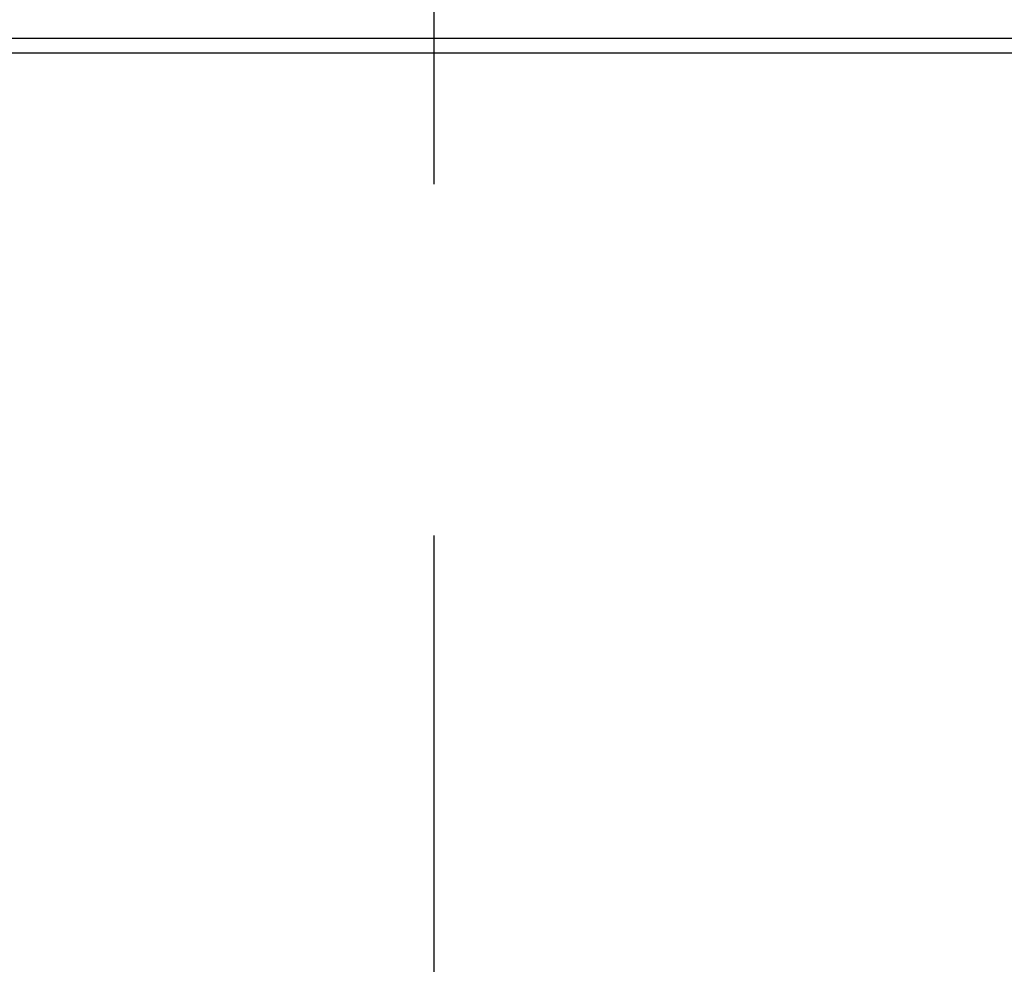
# Model space of a CAD drawing. Units: inches. Extents: x 0 to 180, y -147 to 17.
# Drawn here: x 10 to 10, y 14 to 15 of the extents above; entities that cross this region are included whole.
import ezdxf

# ---------------------------------------------------------------- set-up
doc = ezdxf.new("R2010")
doc.units = ezdxf.units.IN
doc.header["$LTSCALE"] = 1.21
doc.header["$MEASUREMENT"] = 0
doc.linetypes.add('CENTER', pattern=[0.6, 0.375, -0.075, 0.075, -0.075])
doc.layers.get('0').update_dxf_attribs({"linetype": 'CONTINUOUS'})
doc.layers.add('AXIS', color=7, linetype='CONTINUOUS')
doc.layers.add('DIMENSIONS', color=7, linetype='CONTINUOUS')
doc.styles.get("Standard").update_dxf_attribs({"font": 'txt', "width": 0.8})
doc.dimstyles.new('DIMSTYLE_2', dxfattribs={"dimtxt": 0.125, "dimasz": 0.1875, "dimexe": 0.125, "dimexo": 0.0625, "dimgap": 0.0625, "dimtad": 0, "dimtih": 1, "dimtoh": 1, "dimdec": 0, "dimlfac": 4, "dimzin": 4, "dimdsep": 46, "dimtxsty": 'STANDARD', "dimblk": '_FILLED', "dimblk1": '_FILLED', "dimblk2": '_FILLED', "dimcen": 0.09, "dimadec": 0, "dimazin": 0, "dimtp": 0.5, "dimtm": 0.5, "dimtfac": 1, "dimtdec": 0, "dimtofl": 0, "dimtmove": 0, "dimatfit": 3, "dimldrblk": '_FILLED', "dimfxl": 1, "dimtolj": 1, "dimtzin": 4, "dimarcsym": 0})
doc.dimstyles.new('DIMSTYLE_7', dxfattribs={"dimtxt": 0.125, "dimasz": 0.1875, "dimexe": 0.125, "dimexo": 0.0625, "dimgap": 0.09, "dimtad": 0, "dimtih": 1, "dimtoh": 1, "dimlfac": 4, "dimzin": 4, "dimdsep": 46, "dimtxsty": 'STANDARD', "dimblk": '_FILLED', "dimblk1": '_FILLED', "dimblk2": '_FILLED', "dimcen": 0.09, "dimadec": 0, "dimazin": 0, "dimtp": 0.0001, "dimtm": 0.0001, "dimtfac": 1, "dimtmove": 0, "dimatfit": 2, "dimldrblk": '_FILLED', "dimfxl": 1, "dimtolj": 1, "dimtzin": 4, "dimarcsym": 0})

# ---------------------------------------------------------------- blocks, each defined once
blk = doc.blocks.new('*D14')
at = {"layer": 'DIMENSIONS', "color": 2, "linetype": 'CONTINUOUS'}
for p, q in [((9.65643, 14.8579), (9.65643, 15.83859)), ((10.23095, 13.95168), (11.39693, 15.11765))]:
    blk.add_line(p, q, dxfattribs=at)
for start, end in [(72.82449, 90), (45, 61.96134)]:
    blk.add_arc((9.65643, 13.37715), 2.33644, start, end, dxfattribs=at)
for points in [[(9.84503, 15.73729), (9.65643, 15.71359), (9.84252, 15.67485)], [(11.14955, 15.13346), (11.30854, 15.02926), (11.19194, 15.17939)]]:
    blk.add_solid(points, dxfattribs=at)
blk = doc.blocks.new('_FILLED')
at = {"color": 0, "linetype": 'BYBLOCK'}
blk.add_solid([(0, 0), (-1, 0.1667), (-1, -0.1667)], dxfattribs=at)
blk = doc.blocks.new('*D18')
at = {"layer": 'DIMENSIONS', "color": 2, "linetype": 'CONTINUOUS'}
for p, q in [((8.772, 15.12663), (8.5845, 15.12663)), ((9.65643, 13.37715), (8.772, 15.12663)), ((9.31806, 14.04648), (9.65643, 13.37715)), ((9.9948, 12.70782), (9.65643, 13.37715))]:
    blk.add_line(p, q, dxfattribs=at)
at = {"layer": 'DIMENSIONS', "color": 2, "linetype": 'CONTINUOUS', "xscale": 0.1875, "yscale": 0.1875, "zscale": 0.1875}
for p, rotation in [((9.31806, 14.04648), 116.8183652398), ((9.9948, 12.70782), 296.8183652398)]:
    blk.add_blockref('_FILLED', p, dxfattribs=dict(at, rotation=rotation))

msp = doc.modelspace()

# ---------------------------------------------------------------- linework, layer by layer
at = {"layer": 'AXIS', "color": 7, "linetype": 'CENTER'}
msp.add_line((9.65643, 13.37715), (9.65643, 14.82174), dxfattribs=at)
at = {"layer": 'AXIS', "color": 7, "linetype": 'CONTINUOUS'}
msp.add_line((10.06643, 14.72603), (8.86643, 14.72603), dxfattribs=at)
at = {"layer": 'AXIS', "color": 9, "linetype": 'CONTINUOUS'}
msp.add_line((10.06643, 14.72191), (8.86643, 14.72191), dxfattribs=at)

# ---------------------------------------------------------------- dimensions: what is measured, and where the dimension line sits
at = {"layer": 'DIMENSIONS', "color": 2, "linetype": 'CONTINUOUS'}
dim = msp.add_angular_dim_2l(base=(10.55054, 15.53574), line1=((10.17024, 13.89096), (10.18676, 13.90748)), line2=((9.65643, 14.77204), (9.65643, 14.7954)), dimstyle='DIMSTYLE_2', dxfattribs=at)
dim.commit()
dim.dimension.update_dxf_attribs({"geometry": '*D14', "text_midpoint": (10.40888, 15.47324), "dimtype": 162})
dim = msp.add_diameter_dim_2p(p1=(9.31806, 14.04648), p2=(9.9948, 12.70782), text='%%c<>', dimstyle='DIMSTYLE_7', override={"dimpost": '<>'}, dxfattribs=at)
dim.commit()
dim.dimension.update_dxf_attribs({"geometry": '*D18', "text_midpoint": (7.95533, 15.06413), "dimtype": 163})

doc.saveas('drawing.dxf')
